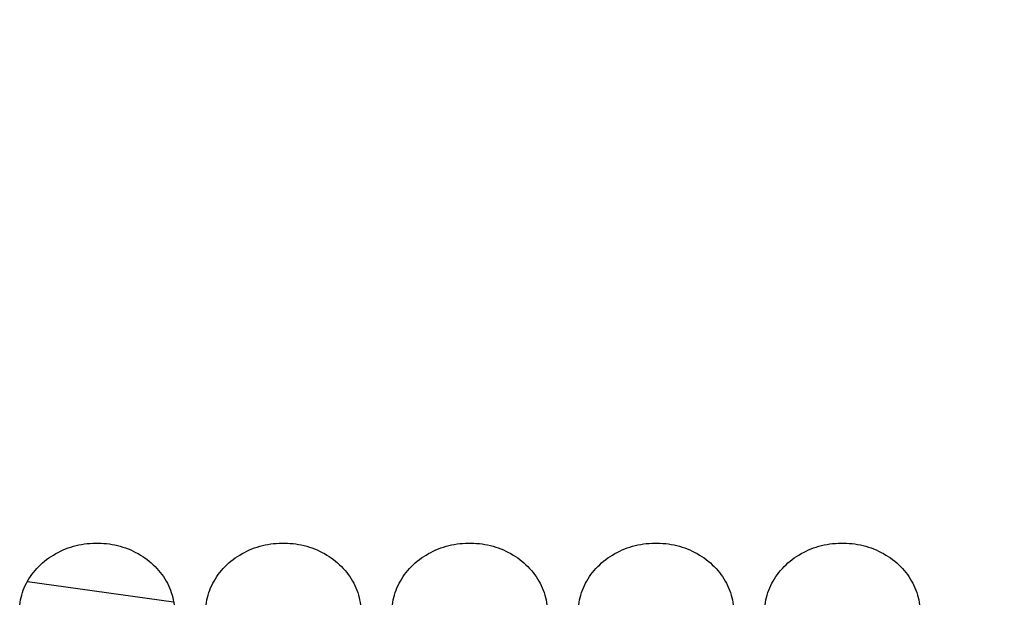
# Paper-space layout 'LSA473-8-004_1' of a CAD drawing. Units: millimetres. Extents: x 0 to 594, y 0 to 420.
# Drawn here: x 325 to 340, y 204 to 214 of the extents above; entities that cross this region are included whole.
import ezdxf

# ---------------------------------------------------------------- set-up
doc = ezdxf.new("R2010")
doc.units = ezdxf.units.MM
doc.header["$LTSCALE"] = 32.67
doc.layers.get('0').update_dxf_attribs({"linetype": 'CONTINUOUS'})
doc.layers.add('SOLIDES', color=7, linetype='CONTINUOUS')
doc.styles.get("Standard").update_dxf_attribs({"font": 'txt', "width": 0.85})
doc.dimstyles.new('DIMSTYLE_5', dxfattribs={"dimtxt": 3.5, "dimasz": 3.5, "dimexe": 1.5, "dimexo": 1, "dimgap": 0.875, "dimtad": 1, "dimdec": 0, "dimlfac": 4, "dimtxsty": 'STANDARD', "dimblk": '_FILLED', "dimblk1": '_FILLED', "dimblk2": '_FILLED', "dimcen": 0.09, "dimclrt": 5, "dimadec": 0, "dimazin": 0, "dimtp": 0.0001, "dimtm": 0.0001, "dimtfac": 1, "dimtdec": 0, "dimtofl": 0, "dimtmove": 0, "dimatfit": 3, "dimldrblk": '_FILLED', "dimfxl": 1, "dimtolj": 1, "dimarcsym": 0})

# ---------------------------------------------------------------- blocks, each defined once
blk = doc.blocks.new('_FILLED')
at = {"color": 0, "linetype": 'BYBLOCK'}
blk.add_solid([(0, 0), (-1, 0.2143), (-1, -0.2143)], dxfattribs=at)
blk = doc.blocks.new('*D33')
at = {"color": 2, "linetype": 'CONTINUOUS'}
for p, q in [((361.536, 226.84), (361.536, 133.681)), ((339.086, 149.265), (339.086, 112.327)), ((361.536, 126.444), (361.536, 112.327)), ((339.086, 113.827), (334.086, 113.827)), ((334.086, 113.827), (350.311, 113.827)), ((366.536, 113.827), (350.311, 113.827)), ((361.536, 113.827), (366.536, 113.827))]:
    blk.add_line(p, q, dxfattribs=at)
at = {"color": 2, "linetype": 'CONTINUOUS', "xscale": 3.5, "yscale": 3.5, "zscale": 3.5}
blk.add_blockref('_FILLED', (339.086, 113.827), dxfattribs=at)
at = {"color": 2, "linetype": 'CONTINUOUS', "xscale": 3.5, "yscale": 3.5, "zscale": 3.5, "rotation": 180}
blk.add_blockref('_FILLED', (361.536, 113.827), dxfattribs=at)
at = {"color": 5, "linetype": 'CONTINUOUS', "insert": (350.311, 118.202), "char_height": 3.5, "width": 8.925, "attachment_point": 2, "line_spacing_factor": 0.9}
blk.add_mtext('90', dxfattribs=at)

psp = doc.layouts.new('LSA473-8-004_1')

# ---------------------------------------------------------------- linework, layer by layer
at = {"color": 9, "linetype": 'CONTINUOUS'}
psp.add_line((324.717953, 204.47999), (327.071121, 204.152776), dxfattribs=at)
at = {"layer": 'SOLIDES', "color": 7, "linetype": 'CONTINUOUS'}
for points in [[(324.5934, 204.102818), (324.599131, 204.142763), (324.606495, 204.182658), (324.615449, 204.222227), (324.625997, 204.261439), (324.638134, 204.300324), (324.651798, 204.338694), (324.666975, 204.376503), (324.683679, 204.413795), (324.701884, 204.450517), (324.721606, 204.486691), (324.742828, 204.522294), (324.765475, 204.557197), (324.789579, 204.591433), (324.815108, 204.624969), (324.841881, 204.657572), (324.869866, 204.689192), (324.899094, 204.719878), (324.929482, 204.749546), (324.961019, 204.77818), (324.993715, 204.805795), (325.027523, 204.83235), (325.062493, 204.857878), (325.098575, 204.882345), (325.13557, 204.905614), (325.173491, 204.927677), (325.212325, 204.948541), (325.251827, 204.968081), (325.291936, 204.986263), (325.332714, 205.00312), (325.374103, 205.018631), (325.416112, 205.032799), (325.458731, 205.04562), (325.50187, 205.057066), (325.5456, 205.067148), (325.589849, 205.075854), (325.634315, 205.083121), (325.678959, 205.088933), (325.723819, 205.093306), (325.768711, 205.096223), (325.813593, 205.097679), (325.858506, 205.097679), (325.903388, 205.096223), (325.94828, 205.093306), (325.993141, 205.088933), (326.037785, 205.083121), (326.082251, 205.075854), (326.1265, 205.067148), (326.17023, 205.057066), (326.213369, 205.04562), (326.255988, 205.032799), (326.297997, 205.018631), (326.339385, 205.00312), (326.380163, 204.986263), (326.420273, 204.968081), (326.459775, 204.948541), (326.498609, 204.927677), (326.53653, 204.905614), (326.573524, 204.882345), (326.609606, 204.857878), (326.644577, 204.83235), (326.678385, 204.805795), (326.711081, 204.77818), (326.742617, 204.749546), (326.773006, 204.719878), (326.802234, 204.689192), (326.830219, 204.657572), (326.856992, 204.624969), (326.88252, 204.591433), (326.906625, 204.557197), (326.929272, 204.522294), (326.950494, 204.486691), (326.970216, 204.450517), (326.98842, 204.413795), (327.005124, 204.376503), (327.020302, 204.338694), (327.033966, 204.300324), (327.046103, 204.261439), (327.056651, 204.222227), (327.065604, 204.182658), (327.072969, 204.142763), (327.0787, 204.102818)], [(327.5934, 204.102818), (327.599131, 204.142763), (327.606495, 204.182658), (327.615449, 204.222227), (327.625997, 204.261439), (327.638134, 204.300324), (327.651798, 204.338694), (327.666975, 204.376503), (327.683679, 204.413795), (327.701884, 204.450517), (327.721606, 204.486691), (327.742828, 204.522294), (327.765475, 204.557197), (327.789579, 204.591433), (327.815108, 204.624969), (327.841881, 204.657572), (327.869866, 204.689192), (327.899094, 204.719878), (327.929482, 204.749546), (327.961019, 204.77818), (327.993715, 204.805795), (328.027523, 204.83235), (328.062493, 204.857878), (328.098575, 204.882345), (328.13557, 204.905614), (328.173491, 204.927677), (328.212325, 204.948541), (328.251827, 204.968081), (328.291936, 204.986263), (328.332714, 205.00312), (328.374103, 205.018631), (328.416112, 205.032799), (328.458731, 205.04562), (328.50187, 205.057066), (328.5456, 205.067148), (328.589849, 205.075854), (328.634315, 205.083121), (328.678959, 205.088933), (328.723819, 205.093306), (328.768711, 205.096223), (328.813593, 205.097679), (328.858506, 205.097679), (328.903388, 205.096223), (328.94828, 205.093306), (328.993141, 205.088933), (329.037785, 205.083121), (329.082251, 205.075854), (329.1265, 205.067148), (329.17023, 205.057066), (329.213369, 205.04562), (329.255988, 205.032799), (329.297997, 205.018631), (329.339385, 205.00312), (329.380163, 204.986263), (329.420273, 204.968081), (329.459775, 204.948541), (329.498609, 204.927677), (329.53653, 204.905614), (329.573524, 204.882345), (329.609606, 204.857878), (329.644577, 204.83235), (329.678385, 204.805795), (329.711081, 204.77818), (329.742617, 204.749546), (329.773006, 204.719878), (329.802234, 204.689192), (329.830219, 204.657572), (329.856992, 204.624969), (329.88252, 204.591433), (329.906625, 204.557197), (329.929272, 204.522294), (329.950494, 204.486691), (329.970216, 204.450517), (329.98842, 204.413795), (330.005124, 204.376503), (330.020302, 204.338694), (330.033966, 204.300324), (330.046103, 204.261439), (330.056651, 204.222227), (330.065604, 204.182658), (330.072969, 204.142763), (330.0787, 204.102818)], [(330.5934, 204.102818), (330.599131, 204.142763), (330.606495, 204.182658), (330.615449, 204.222227), (330.625997, 204.261439), (330.638134, 204.300324), (330.651798, 204.338694), (330.666975, 204.376503), (330.683679, 204.413795), (330.701884, 204.450517), (330.721606, 204.486691), (330.742828, 204.522294), (330.765475, 204.557197), (330.789579, 204.591433), (330.815108, 204.624969), (330.841881, 204.657572), (330.869866, 204.689192), (330.899094, 204.719878), (330.929482, 204.749546), (330.961019, 204.77818), (330.993715, 204.805795), (331.027523, 204.83235), (331.062493, 204.857878), (331.098575, 204.882345), (331.13557, 204.905614), (331.173491, 204.927677), (331.212325, 204.948541), (331.251827, 204.968081), (331.291936, 204.986263), (331.332714, 205.00312), (331.374103, 205.018631), (331.416112, 205.032799), (331.458731, 205.04562), (331.50187, 205.057066), (331.5456, 205.067148), (331.589849, 205.075854), (331.634315, 205.083121), (331.678959, 205.088933), (331.723819, 205.093306), (331.768711, 205.096223), (331.813593, 205.097679), (331.858506, 205.097679), (331.903388, 205.096223), (331.94828, 205.093306), (331.993141, 205.088933), (332.037785, 205.083121), (332.082251, 205.075854), (332.1265, 205.067148), (332.17023, 205.057066), (332.213369, 205.04562), (332.255988, 205.032799), (332.297997, 205.018631), (332.339385, 205.00312), (332.380163, 204.986263), (332.420273, 204.968081), (332.459775, 204.948541), (332.498609, 204.927677), (332.53653, 204.905614), (332.573524, 204.882345), (332.609606, 204.857878), (332.644577, 204.83235), (332.678385, 204.805795), (332.711081, 204.77818), (332.742617, 204.749546), (332.773006, 204.719878), (332.802234, 204.689192), (332.830219, 204.657572), (332.856992, 204.624969), (332.88252, 204.591433), (332.906625, 204.557197), (332.929272, 204.522294), (332.950494, 204.486691), (332.970216, 204.450517), (332.98842, 204.413795), (333.005124, 204.376503), (333.020302, 204.338694), (333.033966, 204.300324), (333.046103, 204.261439), (333.056651, 204.222227), (333.065604, 204.182658), (333.072969, 204.142763), (333.0787, 204.102818)], [(333.5934, 204.102818), (333.599131, 204.142763), (333.606495, 204.182658), (333.615449, 204.222227), (333.625997, 204.261439), (333.638134, 204.300324), (333.651798, 204.338694), (333.666975, 204.376503), (333.683679, 204.413795), (333.701884, 204.450517), (333.721606, 204.486691), (333.742828, 204.522294), (333.765475, 204.557197), (333.789579, 204.591433), (333.815108, 204.624969), (333.841881, 204.657572), (333.869866, 204.689192), (333.899094, 204.719878), (333.929482, 204.749546), (333.961019, 204.77818), (333.993715, 204.805795), (334.027523, 204.83235), (334.062493, 204.857878), (334.098575, 204.882345), (334.13557, 204.905614), (334.173491, 204.927677), (334.212325, 204.948541), (334.251827, 204.968081), (334.291936, 204.986263), (334.332714, 205.00312), (334.374103, 205.018631), (334.416112, 205.032799), (334.458731, 205.04562), (334.50187, 205.057066), (334.5456, 205.067148), (334.589849, 205.075854), (334.634315, 205.083121), (334.678959, 205.088933), (334.723819, 205.093306), (334.768711, 205.096223), (334.813593, 205.097679), (334.858506, 205.097679), (334.903388, 205.096223), (334.94828, 205.093306), (334.993141, 205.088933), (335.037785, 205.083121), (335.082251, 205.075854), (335.1265, 205.067148), (335.17023, 205.057066), (335.213369, 205.04562), (335.255988, 205.032799), (335.297997, 205.018631), (335.339385, 205.00312), (335.380163, 204.986263), (335.420273, 204.968081), (335.459775, 204.948541), (335.498609, 204.927677), (335.53653, 204.905614), (335.573524, 204.882345), (335.609606, 204.857878), (335.644577, 204.83235), (335.678385, 204.805795), (335.711081, 204.77818), (335.742617, 204.749546), (335.773006, 204.719878), (335.802234, 204.689192), (335.830219, 204.657572), (335.856992, 204.624969), (335.88252, 204.591433), (335.906625, 204.557197), (335.929272, 204.522294), (335.950494, 204.486691), (335.970216, 204.450517), (335.98842, 204.413795), (336.005124, 204.376503), (336.020302, 204.338694), (336.033966, 204.300324), (336.046103, 204.261439), (336.056651, 204.222227), (336.065604, 204.182658), (336.072969, 204.142763), (336.0787, 204.102818)], [(336.5934, 204.102818), (336.599131, 204.142763), (336.606495, 204.182658), (336.615449, 204.222227), (336.625997, 204.261439), (336.638134, 204.300324), (336.651798, 204.338694), (336.666975, 204.376503), (336.683679, 204.413795), (336.701884, 204.450517), (336.721606, 204.486691), (336.742828, 204.522294), (336.765475, 204.557197), (336.789579, 204.591433), (336.815108, 204.624969), (336.841881, 204.657572), (336.869866, 204.689192), (336.899094, 204.719878), (336.929482, 204.749546), (336.961019, 204.77818), (336.993715, 204.805795), (337.027523, 204.83235), (337.062493, 204.857878), (337.098575, 204.882345), (337.13557, 204.905614), (337.173491, 204.927677), (337.212325, 204.948541), (337.251827, 204.968081), (337.291936, 204.986263), (337.332714, 205.00312), (337.374103, 205.018631), (337.416112, 205.032799), (337.458731, 205.04562), (337.50187, 205.057066), (337.5456, 205.067148), (337.589849, 205.075854), (337.634315, 205.083121), (337.678959, 205.088933), (337.723819, 205.093306), (337.768711, 205.096223), (337.813593, 205.097679), (337.858506, 205.097679), (337.903388, 205.096223), (337.94828, 205.093306), (337.993141, 205.088933), (338.037785, 205.083121), (338.082251, 205.075854), (338.1265, 205.067148), (338.17023, 205.057066), (338.213369, 205.04562), (338.255988, 205.032799), (338.297997, 205.018631), (338.339385, 205.00312), (338.380163, 204.986263), (338.420273, 204.968081), (338.459775, 204.948541), (338.498609, 204.927677), (338.53653, 204.905614), (338.573524, 204.882345), (338.609606, 204.857878), (338.644577, 204.83235), (338.678385, 204.805795), (338.711081, 204.77818), (338.742617, 204.749546), (338.773006, 204.719878), (338.802234, 204.689192), (338.830219, 204.657572), (338.856992, 204.624969), (338.88252, 204.591433), (338.906625, 204.557197), (338.929272, 204.522294), (338.950494, 204.486691), (338.970216, 204.450517), (338.98842, 204.413795), (339.005124, 204.376503), (339.020302, 204.338694), (339.033966, 204.300324), (339.046103, 204.261439), (339.056651, 204.222227), (339.065604, 204.182658), (339.072969, 204.142763), (339.0787, 204.102818)]]:
    psp.add_lwpolyline(points, dxfattribs=at)

# ---------------------------------------------------------------- dimensions: what is measured, and where the dimension line sits
at = {"color": 2, "linetype": 'CONTINUOUS'}
dim = psp.add_linear_dim(base=(361.53605, 113.826909), p1=(339.08605, 150.265476), p2=(361.53605, 227.839978), dimstyle='DIMSTYLE_5', dxfattribs=at)
dim.commit()
dim.dimension.update_dxf_attribs({"geometry": '*D33', "text_midpoint": (350.311047, 113.826909), "dimtype": 160})

doc.saveas('drawing.dxf')
